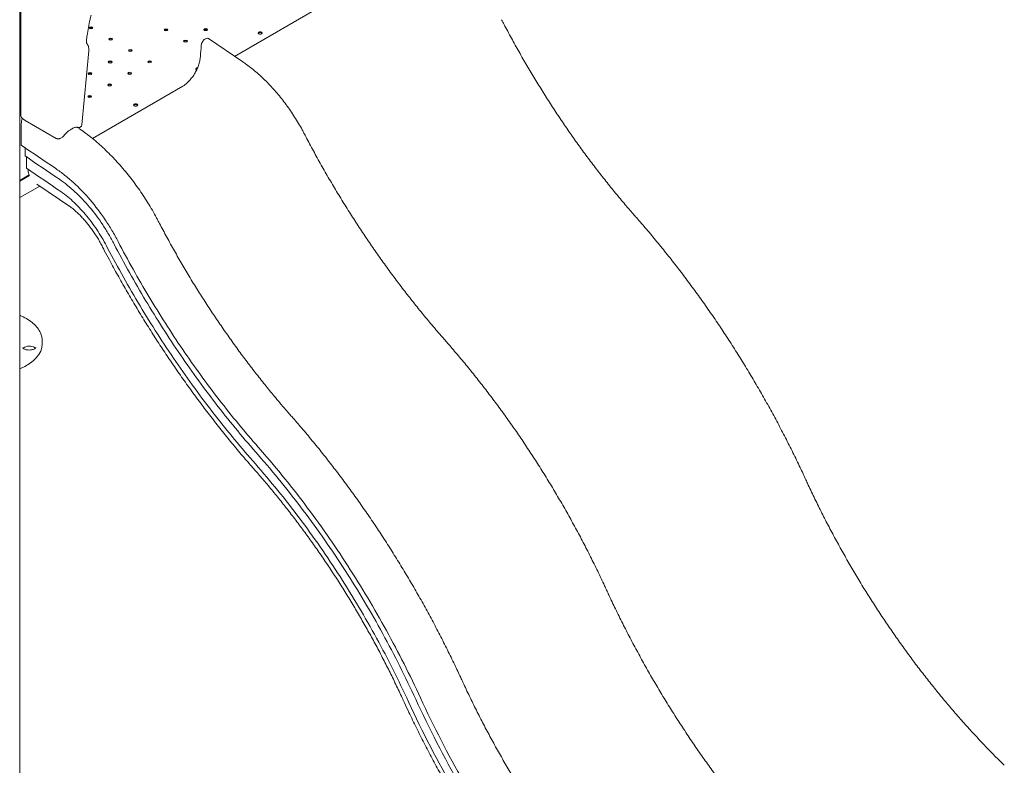
# Model space of a CAD drawing. Units: millimetres. Extents: x 44391 to 62029, y -5517 to 6170.
# Drawn here: x 46828 to 48700, y 1293 to 2711 of the extents above; entities that cross this region are included whole.
import ezdxf

# ---------------------------------------------------------------- set-up
doc = ezdxf.new("R2010")
doc.units = ezdxf.units.MM

# ---------------------------------------------------------------- blocks, each defined once
blk = doc.blocks.new('A$C23E162E2')
at = {"color": 0, "linetype": 'Continuous', "lineweight": 0, "extrusion": (5.55112e-17, 0.816497, 0.57735)}
for p, q in [((12589.3, 16358), (12589.3, 14412.1)), ((12591.7, 16359.4), (12591.7, 15784.2)), ((13177.4, 16000.3), (12998.1, 15896.8)), ((12948.2, 15930.7), (13013.8, 15886.2)), ((12707.5, 15766.7), (12720.6, 15907.3)), ((12899.9, 15840.1), (12727.6, 15740.7)), ((12599.6, 15775), (12594.6, 15778.4)), ((12658.9, 15740.8), (12600, 15774.8)), ((12666.3, 15740.8), (12670.7, 15743.3)), ((12607.4, 15671.2), (12589.3, 15660.8)), ((12589.3, 15659.4), (12607.8, 15670.1)), ((12607.8, 15670.1), (12589.3, 15659.4)), ((12627.5, 15650.2), (12589.3, 15628.1)), ((12621.9, 15654), (12686.5, 15610.2)), ((12632.3, 15350.2), (12632.3, 15355.1))]:
    blk.add_line(p, q, dxfattribs=at)
at = {"color": 0, "linetype": 'Continuous', "lineweight": 0, "extrusion": (-1.43072e-16, 0, -1)}
blk.add_arc((-12603, 15780), 6, 300, 304.1527, dxfattribs=at)
at = {"color": 0, "linetype": 'Continuous', "lineweight": 0, "extrusion": (-2.54094e-16, 0, -1)}
blk.add_arc((-12667.7, 15748.5), 6, 217.4598, 240, dxfattribs=at)
at = {"color": 0, "linetype": 'Continuous', "lineweight": 0, "extrusion": (-2.40928e-16, -4.44089e-16, -1)}
for centre in [(12725.2, 15950.9), (12867.5, 15947.1), (12942.9, 15947.7), (12762.4, 15929.4), (12904.7, 15925.7), (12799.6, 15907.9), (12761.4, 15885.9), (12836.8, 15886.5), (12723.2, 15863.9), (12798.6, 15864.4), (12760.4, 15842.4), (12722.2, 15820.3)]:
    blk.add_ellipse(centre, major_axis=(3.5, 0), ratio=0.57735, start_param=-3.926991, end_param=2.356194, dxfattribs=at)
at = {"color": 0, "linetype": 'Continuous', "lineweight": 0}
for centre, major_axis, ratio, start_param, end_param in [((12725.2, 15949.3), (3.5, 0), 0.57735, 0.415952, 2.725641), ((12867.5, 15945.5), (3.5, 0), 0.57735, 0.415952, 2.725641), ((12942.9, 15946.1), (3.5, 0), 0.57735, 0.415952, 2.725641), ((13046.7, 15941.2), (-4, 0), 0.57735, -2.356194, 3.926991), ((12711.9, 15916), (5.72, 4.29), 0.000001, 0, 0.000006), ((12762.4, 15927.8), (3.5, 0), 0.57735, 0.415952, 2.725641), ((12904.7, 15924), (3.5, 0), 0.57735, 0.415952, 2.725641), ((12799.6, 15906.3), (3.5, 0), 0.57735, 0.415952, 2.725641), ((12761.4, 15884.3), (3.5, 0), 0.57735, 0.415952, 2.725641), ((12836.8, 15884.8), (3.5, 0), 0.57735, 0.415952, 2.725641), ((12723.2, 15862.2), (3.5, 0), 0.57735, 0.415952, 2.725641), ((12798.6, 15862.8), (3.5, 0), 0.57735, 0.415952, 2.725641), ((12928.3, 15872.8), (-4, 0), 0.57735, -0.774825, 0.906351), ((12928.3, 15872.8), (-4, 0), 0.57735, -1.424958, -0.795972), ((12760.4, 15840.7), (3.5, 0), 0.57735, 0.415952, 2.725641), ((12722.2, 15818.7), (3.5, 0), 0.57735, 0.415952, 2.725641), ((12809.9, 15804.4), (-4, 0), 0.57735, -2.356194, 3.926991), ((12607.7, 15338.5), (-12.5, 0), 0.57735, -0.785398, -0.441712), ((12607.7, 15338.5), (-12.5, 0), 0.57735, -2.699881, -0.785398)]:
    blk.add_ellipse(centre, major_axis=major_axis, ratio=ratio, start_param=start_param, end_param=end_param, dxfattribs=at)
at = {"color": 0, "linetype": 'Continuous', "lineweight": 0, "extrusion": (-2.77556e-16, -1.11022e-16, -1)}
for centre in [(13046.7, 15939.6), (12809.9, 15802.8)]:
    blk.add_ellipse(centre, major_axis=(-4, 0), ratio=0.57735, start_param=0.361367, end_param=2.780226, dxfattribs=at)
at = {"color": 0, "linetype": 'Continuous', "lineweight": 0, "extrusion": (-1.4686e-16, -4.996e-16, -1)}
blk.add_ellipse((12928.3, 15871.2), major_axis=(-4, 0), ratio=0.57735, start_param=0.361367, end_param=0.774825, dxfattribs=at)
at = {"color": 0, "linetype": 'Continuous', "lineweight": 0, "extrusion": (-9.49976e-17, -1.15145e-32, -1)}
blk.add_ellipse((12928.3, 15871.2), major_axis=(-4, 0), ratio=0.57735, start_param=0.795972, end_param=1.23179, dxfattribs=at)
at = {"color": 0, "linetype": 'Continuous', "lineweight": 0, "extrusion": (-9.34974e-17, -1.3781e-16, -1)}
blk.add_ellipse((12598, 15783.4), major_axis=(-3.37, -4.96), ratio=0.524823, start_param=-0.000021, end_param=0.000041, dxfattribs=at)
at = {"color": 0, "linetype": 'Continuous', "lineweight": 0, "extrusion": (-2.92166e-16, 1.04574e-16, -1)}
blk.add_ellipse((12661.9, 15746), major_axis=(-3, -5.2), ratio=0.000007, start_param=0, end_param=0.000048, dxfattribs=at)
at = {"color": 0, "linetype": 'Continuous', "lineweight": 0, "extrusion": (-1.60745e-16, -3.33067e-16, -1)}
blk.add_ellipse((12532.3, 15350.2), major_axis=(100, 0), ratio=0.57735, start_param=0, end_param=0.964403, dxfattribs=at)
at = {"color": 0, "linetype": 'Continuous', "lineweight": 0}
for points, knots in [([(12725, 15975.1), (12724.3, 15972.3), (12723.7, 15969.6), (12722, 15961.7), (12720.9, 15956.5), (12719, 15946.4), (12718.2, 15941.3), (12717.1, 15934.1), (12716.8, 15931.9), (12716.5, 15929.7)], [0, 0, 0, 0, 10.000631, 10.000631, 28.873056, 28.873056, 47.749641, 47.749641, 56.075862, 56.075862, 56.075862, 56.075862]), ([(13506, 15966.5), (13507.6, 15963.6), (13509.1, 15960.6), (13515.2, 15948.9), (13519.9, 15940.1), (13529.4, 15922.7), (13534.2, 15914), (13544, 15896.6), (13548.9, 15888), (13559, 15870.8), (13564.1, 15862.3), (13574.4, 15845.3), (13579.6, 15836.8), (13590.1, 15820), (13595.5, 15811.6), (13606.3, 15795), (13611.8, 15786.7), (13622.8, 15770.2), (13628.4, 15762.1), (13639.6, 15745.9), (13645.3, 15737.8), (13656.8, 15721.8), (13662.6, 15713.9), (13674.3, 15698.1), (13680.3, 15690.3), (13692.2, 15674.8), (13698.2, 15667.1), (13710.3, 15651.9), (13716.4, 15644.4), (13728.7, 15629.4), (13734.9, 15622), (13746.1, 15608.8), (13751.1, 15603), (13756.1, 15597.3)], [0, 0, 0, 0, 10.000101, 10.000101, 39.830014, 39.830014, 69.670482, 69.670482, 99.51935, 99.51935, 129.363971, 129.363971, 159.199111, 159.199111, 189.044631, 189.044631, 218.8926, 218.8926, 248.73173, 248.73173, 278.565202, 278.565202, 308.407447, 308.407447, 338.247421, 338.247421, 368.073813, 368.073813, 397.902219, 397.902219, 427.73784, 427.73784, 451.495755, 451.495755, 451.495755, 451.495755]), ([(12716.5, 15929.7), (12716.3, 15928.6), (12716.2, 15927.5), (12716.2, 15925.5), (12716.3, 15924.6), (12716.5, 15923), (12716.7, 15922.4), (12717.1, 15921.2), (12717.3, 15920.8), (12717.6, 15920.4), (12717.6, 15920.3), (12717.7, 15920.3)], [0, 0, 0, 0, 4.776721, 4.776721, 9.526844, 9.526844, 14.249956, 14.249956, 18.995203, 18.995203, 20.090992, 20.090992, 20.090992, 20.090992]), ([(12717.7, 15920.3), (12718.3, 15919.4), (12718.9, 15918.4), (12719.8, 15916.3), (12720.1, 15915.2), (12720.6, 15912.9), (12720.7, 15911.6), (12720.8, 15909.4), (12720.7, 15908.4), (12720.6, 15907.3)], [0, 0, 0, 0, 4.205983, 4.205983, 8.539098, 8.539098, 13.201923, 13.201923, 16.813411, 16.813411, 16.813411, 16.813411]), ([(12948.2, 15930.7), (12948.1, 15930.8), (12948, 15930.8), (12947.8, 15930.9), (12947.1, 15931.2), (12946.4, 15931.3), (12945.6, 15931.2), (12944.8, 15931.1), (12943.9, 15930.8), (12943, 15930.3), (12942.6, 15930.1), (12942.2, 15929.8), (12941.8, 15929.6), (12941.8, 15929.6), (12941.8, 15929.6), (12941.8, 15929.6), (12940.9, 15929.1), (12940, 15928.4), (12939.2, 15927.5), (12938.4, 15926.7), (12937.7, 15925.8), (12937, 15924.7), (12936.4, 15923.6), (12935.8, 15922.5), (12935.4, 15921.4), (12935.1, 15920.3), (12934.8, 15919.2), (12934.7, 15918.1), (12934.2, 15910.8), (12933.6, 15903.5), (12933, 15896.2), (12933, 15896.2), (12933, 15896.2), (12933, 15896.2), (12932.8, 15893.6), (12932.4, 15890.9), (12931.8, 15888.1), (12931.2, 15885.3), (12930.4, 15882.5), (12929.5, 15879.7), (12928.5, 15876.9), (12927.3, 15874.1), (12926, 15871.3), (12924.7, 15868.6), (12923.2, 15865.9), (12921.6, 15863.3), (12920, 15860.6), (12918.3, 15858.1), (12916.4, 15855.7), (12914.6, 15853.3), (12912.6, 15851.1), (12910.6, 15849), (12908.6, 15846.9), (12906.5, 15845), (12904.3, 15843.3), (12902.8, 15842.1), (12901.3, 15841.1), (12899.8, 15840.1)], [0.72470749, 0.72470749, 0.72470749, 0.72470749, 0.72504861, 0.72504861, 0.72504861, 0.72645292, 0.72645292, 0.72645292, 0.72785723, 0.72785723, 0.72785723, 0.72853677, 0.72853677, 0.72853677, 0.72853763, 0.72853763, 0.72853763, 0.72994109, 0.72994109, 0.72994109, 0.7313454, 0.7313454, 0.7313454, 0.73274971, 0.73274971, 0.73274971, 0.73415402, 0.73415402, 0.73415402, 0.74393005, 0.74393005, 0.74393005, 0.74393196, 0.74393196, 0.74393196, 0.74744059, 0.74744059, 0.74744059, 0.75095111, 0.75095111, 0.75095111, 0.75446163, 0.75446163, 0.75446163, 0.75797214, 0.75797214, 0.75797214, 0.76148266, 0.76148266, 0.76148266, 0.76499318, 0.76499318, 0.76499318, 0.7685037, 0.7685037, 0.7685037, 0.77093466, 0.77093466, 0.77093466, 0.77093466]), ([(13013.8, 15886.2), (13016.2, 15884.6), (13018.5, 15882.9), (13024.3, 15878.7), (13027.6, 15876.2), (13034.3, 15870.9), (13037.7, 15868.1), (13044.3, 15862.4), (13047.5, 15859.4), (13054, 15853.4), (13057.2, 15850.2), (13063.5, 15843.8), (13066.7, 15840.5), (13072.8, 15833.8), (13075.9, 15830.3), (13081.9, 15823.3), (13084.8, 15819.7), (13090.6, 15812.4), (13093.5, 15808.6), (13099, 15801), (13101.8, 15797.2), (13107.1, 15789.4), (13109.7, 15785.4), (13114.8, 15777.4), (13117.3, 15773.3), (13122.2, 15765.2), (13124.5, 15761), (13128.2, 15754.2), (13129.6, 15751.6), (13131, 15749)], [0, 0, 0, 0, 10.00189, 10.00189, 24.35075, 24.35075, 38.699645, 38.699645, 53.031458, 53.031458, 67.33406, 67.33406, 81.647276, 81.647276, 95.956019, 95.956019, 110.238263, 110.238263, 124.522845, 124.522845, 138.815576, 138.815576, 153.093959, 153.093959, 167.358635, 167.358635, 181.641835, 181.641835, 190.493902, 190.493902, 190.493902, 190.493902]), ([(12594.6, 15778.4), (12594, 15778.8), (12593.5, 15779.3), (12592.7, 15780.3), (12592.3, 15781), (12591.9, 15782.3), (12591.7, 15783), (12591.7, 15783.9), (12591.7, 15784), (12591.7, 15784.2)], [0, 0, 0, 0, 2.003623, 2.003623, 4.091405, 4.091405, 6.282181, 6.282181, 6.684204, 6.684204, 6.684204, 6.684204]), ([(12594, 15778.9), (12593.5, 15777.1), (12593.1, 15775.4), (12592.8, 15773.7), (12592.5, 15772), (12592.4, 15770.3), (12592.4, 15768.7), (12592.4, 15755.1), (12592.4, 15741.5), (12592.4, 15727.9)], [0.97654708, 0.97654708, 0.97654708, 0.97654708, 0.97875028, 0.97875028, 0.97875028, 0.98098987, 0.98098987, 0.98098987, 1, 1, 1, 1]), ([(12699.3, 15761.7), (12698.8, 15761.8), (12698.2, 15762), (12696.6, 15761.9), (12695.7, 15761.8), (12693.9, 15761.4), (12693, 15761.1), (12691.1, 15760.3), (12690.1, 15759.8), (12688, 15758.7), (12686.8, 15758), (12684.8, 15756.8), (12684, 15756.2), (12682, 15754.7), (12680.8, 15753.8), (12678.6, 15751.8), (12677.5, 15750.7), (12675.3, 15748.4), (12674.2, 15747.1), (12672.9, 15745.5), (12672.7, 15745.2), (12672.4, 15744.8)], [0, 0, 0, 0, 6.437692, 6.437692, 11.858086, 11.858086, 16.641892, 16.641892, 21.381306, 21.381306, 26.237394, 26.237394, 30.036564, 30.036564, 34.919871, 34.919871, 39.849363, 39.849363, 44.827913, 44.827913, 46.075884, 46.075884, 46.075884, 46.075884]), ([(12707.5, 15766.7), (12707.5, 15766.1), (12707.3, 15765.4), (12706.8, 15764.3), (12706.4, 15763.7), (12705.5, 15762.7), (12705, 15762.3), (12703.8, 15761.7), (12703.2, 15761.5), (12701.9, 15761.3), (12701.2, 15761.3), (12700.2, 15761.4), (12699.7, 15761.5), (12699.3, 15761.7)], [0, 0, 0, 0, 1.941815, 1.941815, 3.893494, 3.893494, 5.852782, 5.852782, 7.816208, 7.816208, 9.779781, 9.779781, 11.149123, 11.149123, 11.149123, 11.149123]), ([(12699.3, 15761.7), (12700.9, 15760.6), (12702.4, 15759.6), (12707.9, 15755.7), (12711.9, 15752.9), (12719.7, 15747), (12723.6, 15743.9), (12731.4, 15737.6), (12735.2, 15734.3), (12742.9, 15727.6), (12746.6, 15724.2), (12754.1, 15717.2), (12757.8, 15713.5), (12765.2, 15706.1), (12768.8, 15702.4), (12775.9, 15694.6), (12779.5, 15690.7), (12786.4, 15682.7), (12789.9, 15678.6), (12796.6, 15670.3), (12800, 15666), (12806.5, 15657.5), (12809.7, 15653.1), (12816.1, 15644.3), (12819.2, 15639.8), (12825.2, 15630.8), (12828.2, 15626.2), (12834, 15617), (12836.8, 15612.3), (12842.4, 15602.9), (12845.1, 15598.1), (12848.7, 15591.6), (12849.6, 15589.8), (12850.5, 15588.1)], [3.532604, 3.532604, 3.532604, 3.532604, 10.001067, 10.001067, 26.553896, 26.553896, 43.105325, 43.105325, 59.643424, 59.643424, 76.130235, 76.130235, 92.610333, 92.610333, 109.08992, 109.08992, 125.554576, 125.554576, 141.981679, 141.981679, 158.413351, 158.413351, 174.841534, 174.841534, 191.249052, 191.249052, 207.628988, 207.628988, 224.023889, 224.023889, 240.418226, 240.418226, 246.376571, 246.376571, 246.376571, 246.376571]), ([(12666.3, 15740.8), (12665.7, 15740.4), (12665, 15740.1), (12663.5, 15739.8), (12662.7, 15739.8), (12661.1, 15739.9), (12660.4, 15740.1), (12659.4, 15740.5), (12659.1, 15740.6), (12658.9, 15740.8)], [0, 0, 0, 0, 2.198041, 2.198041, 4.538347, 4.538347, 6.897743, 6.897743, 7.744005, 7.744005, 7.744005, 7.744005]), ([(13131, 15749), (13132.5, 15746.1), (13134, 15743.1), (13140.2, 15731.4), (13145, 15722.5), (13154.7, 15704.7), (13159.7, 15695.7), (13169.8, 15677.8), (13175, 15668.9), (13185.4, 15651.1), (13190.7, 15642.2), (13201.4, 15624.6), (13206.8, 15615.9), (13217.7, 15598.5), (13223.2, 15589.8), (13234.4, 15572.6), (13240.1, 15564), (13251.5, 15547), (13257.3, 15538.5), (13269, 15521.7), (13274.8, 15513.3), (13286.7, 15496.8), (13292.7, 15488.5), (13304.8, 15472.2), (13310.9, 15464.1), (13323.3, 15448), (13329.5, 15440), (13342, 15424.2), (13348.3, 15416.3), (13361, 15400.8), (13367.4, 15393.1), (13380.3, 15377.8), (13386.8, 15370.2), (13395, 15360.8), (13396.7, 15358.8), (13398.4, 15356.8)], [0, 0, 0, 0, 10.000088, 10.000088, 40.002458, 40.002458, 70.90547, 70.90547, 101.815267, 101.815267, 132.72125, 132.72125, 163.616096, 163.616096, 194.520255, 194.520255, 225.4298, 225.4298, 256.333806, 256.333806, 287.227402, 287.227402, 318.131277, 318.131277, 349.038807, 349.038807, 379.939059, 379.939059, 410.830266, 410.830266, 441.732045, 441.732045, 472.635723, 472.635723, 480.767808, 480.767808, 480.767808, 480.767808]), ([(12607.3, 15671.2), (12606.9, 15672.4), (12606, 15675), (12605.4, 15678.7), (12605.2, 15681.1), (12605.2, 15682)], [0.457085544, 0.457085544, 0.457085544, 0.457085544, 0.459261676, 0.461556741, 0.462842038, 0.462842038, 0.462842038, 0.462842038]), ([(12776.6, 15544.5), (12772.9, 15551.6), (12765.1, 15565.7), (12747.8, 15593), (12723.8, 15624.8), (12697.1, 15652.3), (12674.9, 15671.2), (12663.6, 15679.5), (12657.9, 15683.4)], [0.0353665, 0.0353665, 0.0353665, 0.0353665, 0.04455802, 0.05374953, 0.07213256, 0.09051559, 0.09970711, 0.10889862, 0.10889862, 0.10889862, 0.10889862]), ([(12768.9, 15539.6), (12765.6, 15545.9), (12758.8, 15558.4), (12743.8, 15582.5), (12722.8, 15610.7), (12699.4, 15635.2), (12679.9, 15652.1), (12670, 15659.5), (12665, 15663)], [0.0353665, 0.0353665, 0.0353665, 0.0353665, 0.04455802, 0.05374953, 0.07213256, 0.09051559, 0.09970711, 0.10889862, 0.10889862, 0.10889862, 0.10889862]), ([(12756.5, 15532.1), (12753.8, 15537.5), (12748, 15548.3), (12735.3, 15569.2), (12717.3, 15593.7), (12697.4, 15615.1), (12680.7, 15629.9), (12672.1, 15636.5), (12667.8, 15639.5)], [0.0353665, 0.0353665, 0.0353665, 0.0353665, 0.04455802, 0.05374953, 0.07213256, 0.09051559, 0.09970711, 0.10889862, 0.10889862, 0.10889862, 0.10889862]), ([(12750.2, 15527.9), (12748.9, 15530.7), (12747.5, 15533.5), (12744.5, 15539.1), (12743, 15542), (12739.8, 15547.6), (12738.1, 15550.4), (12734.7, 15555.8), (12732.9, 15558.5), (12729.4, 15563.8), (12727.5, 15566.4), (12723.8, 15571.5), (12721.9, 15574), (12718.1, 15578.8), (12716.2, 15581.2), (12712.4, 15585.7), (12710.4, 15587.8), (12706.5, 15592), (12704.6, 15594), (12700.8, 15597.8), (12698.9, 15599.6), (12695.2, 15603), (12693.4, 15604.6), (12689.7, 15607.6), (12688, 15609.1), (12686, 15610.5), (12685.9, 15610.7), (12685.7, 15610.8)], [0, 0, 0, 0, 9.435148, 9.435148, 19.072081, 19.072081, 28.800992, 28.800992, 38.486231, 38.486231, 48.185972, 48.185972, 57.849316, 57.849316, 67.421352, 67.421352, 76.985368, 76.985368, 86.446709, 86.446709, 95.746896, 95.746896, 104.973904, 104.973904, 114.226861, 114.226861, 115.1516, 115.1516, 115.1516, 115.1516]), ([(12850.5, 15588.1), (12852.1, 15585.1), (12853.6, 15582.2), (12859.7, 15570.4), (12864.4, 15561.7), (12873.9, 15544.2), (12878.7, 15535.5), (12888.5, 15518.2), (12893.4, 15509.5), (12903.5, 15492.4), (12908.6, 15483.8), (12918.9, 15466.8), (12924.1, 15458.3), (12934.6, 15441.5), (12940, 15433.1), (12950.8, 15416.5), (12956.3, 15408.2), (12967.3, 15391.8), (12972.9, 15383.6), (12984.2, 15367.4), (12989.8, 15359.4), (13001.3, 15343.4), (13007.1, 15335.4), (13018.9, 15319.7), (13024.8, 15311.9), (13036.7, 15296.4), (13042.7, 15288.7), (13054.8, 15273.5), (13060.9, 15265.9), (13073.2, 15251), (13079.4, 15243.6), (13090.6, 15230.4), (13095.6, 15224.6), (13100.6, 15218.8)], [0, 0, 0, 0, 10.000101, 10.000101, 39.8305, 39.8305, 69.67155, 69.67155, 99.521097, 99.521097, 129.366436, 129.366436, 159.202273, 159.202273, 189.04841, 189.04841, 218.89686, 218.89686, 248.736273, 248.736273, 278.569763, 278.569763, 308.4117, 308.4117, 338.250971, 338.250971, 368.076191, 368.076191, 397.902884, 397.902884, 427.736167, 427.736167, 451.498687, 451.498687, 451.498687, 451.498687]), ([(13756.1, 15597.3), (13758.2, 15594.9), (13760.3, 15592.5), (13768.8, 15582.8), (13775.1, 15575.5), (13788.1, 15560.2), (13794.7, 15552.3), (13807.9, 15536.3), (13814.4, 15528.3), (13827.4, 15512), (13833.8, 15503.8), (13846.6, 15487.3), (13852.9, 15479), (13865.4, 15462.2), (13871.6, 15453.7), (13884, 15436.7), (13890.1, 15428.1), (13902.2, 15410.9), (13908.2, 15402.2), (13920, 15384.7), (13925.9, 15375.9), (13937.5, 15358.3), (13943.3, 15349.4), (13954.6, 15331.5), (13960.2, 15322.5), (13971.3, 15304.5), (13976.8, 15295.4), (13987.7, 15277.1), (13993, 15268), (14003.6, 15249.6), (14008.8, 15240.3), (14019.1, 15221.8), (14024.2, 15212.5), (14034.2, 15193.8), (14039.1, 15184.4), (14048.8, 15165.6), (14053.6, 15156.1), (14063, 15137.2), (14067.6, 15127.7), (14076.1, 15110.1), (14079.9, 15102), (14083.6, 15094)], [0, 0, 0, 0, 10.000078, 10.000078, 40.002179, 40.002179, 71.851643, 71.851643, 103.714882, 103.714882, 135.577836, 135.577836, 167.425589, 167.425589, 199.253262, 199.253262, 231.093293, 231.093293, 262.939727, 262.939727, 294.782137, 294.782137, 326.610105, 326.610105, 358.428505, 358.428505, 390.262676, 390.262676, 422.103418, 422.103418, 453.94028, 453.94028, 485.762829, 485.762829, 517.583096, 517.583096, 549.418966, 549.418966, 581.261233, 581.261233, 608.230657, 608.230657, 608.230657, 608.230657]), ([(13041.4, 15104.6), (13039.3, 15107), (13037.2, 15109.4), (13028.7, 15119.1), (13022.3, 15126.4), (13009.1, 15141.9), (13002.2, 15150.1), (12988.6, 15166.6), (12981.9, 15174.9), (12968.4, 15191.7), (12961.8, 15200.1), (12948.6, 15217.1), (12942.1, 15225.7), (12929.1, 15243), (12922.7, 15251.7), (12909.9, 15269.2), (12903.6, 15278), (12891.1, 15295.8), (12885, 15304.7), (12872.7, 15322.7), (12866.6, 15331.8), (12854.7, 15349.9), (12848.7, 15359.1), (12837, 15377.5), (12831.2, 15386.7), (12819.7, 15405.3), (12814, 15414.7), (12802.9, 15433.4), (12797.3, 15442.8), (12786.4, 15461.7), (12781, 15471.3), (12770.4, 15490.3), (12765.2, 15499.9), (12756.7, 15515.7), (12753.4, 15521.8), (12750.2, 15527.9)], [0.063057, 0.063057, 0.063057, 0.063057, 10.000069, 10.000069, 40.00192, 40.00192, 72.86988, 72.86988, 105.724967, 105.724967, 138.559991, 138.559991, 171.373574, 171.373574, 204.192707, 204.192707, 237.004591, 237.004591, 269.800032, 269.800032, 302.575629, 302.575629, 335.359475, 335.359475, 368.14338, 368.14338, 400.918061, 400.918061, 433.678593, 433.678593, 466.448537, 466.448537, 499.225021, 499.225021, 520.086974, 520.086974, 520.086974, 520.086974]), ([(12589.3, 15404.4), (12590.5, 15403.9), (12591.7, 15403.4), (12601.5, 15399), (12609, 15394.3), (12621.3, 15383.5), (12625.9, 15377.4), (12631.1, 15365.8), (12632.3, 15360.5), (12632.3, 15355.1)], [6.1163876, 6.1163876, 6.1163876, 6.1163876, 6.1616416, 6.1616416, 6.4900784, 6.4900784, 6.81551, 6.81551, 7.0685835, 7.0685835, 7.0685835, 7.0685835]), ([(13398.4, 15356.8), (13400.6, 15354.4), (13402.7, 15352), (13411.1, 15342.3), (13417.4, 15334.9), (13430.1, 15319.9), (13436.5, 15312.2), (13449.2, 15296.7), (13455.4, 15288.8), (13467.9, 15273), (13474.1, 15265), (13486.4, 15249), (13492.4, 15240.9), (13504.5, 15224.6), (13510.5, 15216.4), (13522.3, 15199.8), (13528.2, 15191.5), (13539.8, 15174.7), (13545.5, 15166.2), (13556.9, 15149.2), (13562.5, 15140.7), (13573.6, 15123.5), (13579.1, 15114.8), (13590, 15097.4), (13595.3, 15088.7), (13606, 15071.1), (13611.2, 15062.3), (13621.5, 15044.6), (13626.6, 15035.6), (13636.7, 15017.7), (13641.7, 15008.8), (13651.5, 14990.7), (13656.3, 14981.7), (13665.8, 14963.5), (13670.4, 14954.4), (13679.6, 14936.1), (13684.2, 14926.9), (13693.1, 14908.6), (13697.4, 14899.3), (13703, 14887.3), (13704.3, 14884.5), (13705.6, 14881.7)], [0, 0, 0, 0, 10.000089, 10.000089, 40.002489, 40.002489, 70.807154, 70.807154, 101.620953, 101.620953, 132.433461, 132.433461, 163.233955, 163.233955, 194.02348, 194.02348, 224.827757, 224.827757, 255.638434, 255.638434, 286.444739, 286.444739, 317.235925, 317.235925, 348.027561, 348.027561, 378.833216, 378.833216, 409.642151, 409.642151, 440.443586, 440.443586, 471.229851, 471.229851, 502.027301, 502.027301, 532.835659, 532.835659, 563.644169, 563.644169, 572.941533, 572.941533, 572.941533, 572.941533]), ([(12620.2, 15343.4), (12620.2, 15343.3), (12620.1, 15343.1), (12619.7, 15342.4), (12619.4, 15342), (12618.2, 15341), (12617.5, 15340.6), (12615.7, 15339.7), (12614.7, 15339.4), (12612.4, 15338.8), (12611.2, 15338.6), (12608.5, 15338.3), (12607.1, 15338.3), (12604.4, 15338.5), (12603.1, 15338.7), (12600.7, 15339.3), (12599.6, 15339.7), (12597.8, 15340.6), (12597.1, 15341), (12596, 15341.9), (12595.7, 15342.3), (12595.2, 15343), (12595.2, 15343.2), (12595.2, 15343.4), (12595.2, 15343.4), (12595.2, 15343.4)], [0.785398, 0.785398, 0.785398, 0.785398, 1.099557, 1.099557, 1.412558, 1.412558, 1.668014, 1.668014, 1.931117, 1.931117, 2.205338, 2.205338, 2.486185, 2.486185, 2.76728, 2.76728, 3.041985, 3.041985, 3.305196, 3.305196, 3.560681, 3.560681, 3.850013, 3.850013, 3.926991, 3.926991, 3.926991, 3.926991]), ([(13100.6, 15218.8), (13102.7, 15216.4), (13104.8, 15214), (13113.3, 15204.4), (13119.6, 15197), (13132.6, 15181.8), (13139.2, 15173.9), (13152.4, 15157.9), (13158.9, 15149.8), (13171.9, 15133.5), (13178.3, 15125.3), (13191.1, 15108.8), (13197.4, 15100.5), (13209.9, 15083.7), (13216.2, 15075.3), (13228.5, 15058.3), (13234.6, 15049.7), (13246.7, 15032.4), (13252.7, 15023.7), (13264.5, 15006.3), (13270.4, 14997.5), (13282, 14979.8), (13287.8, 14970.9), (13299.1, 14953), (13304.7, 14944), (13315.8, 14926), (13321.3, 14916.9), (13332.2, 14898.7), (13337.5, 14889.5), (13348.1, 14871.1), (13353.3, 14861.9), (13363.6, 14843.3), (13368.7, 14834), (13378.7, 14815.3), (13383.6, 14805.9), (13393.3, 14787.1), (13398.1, 14777.7), (13407.5, 14758.7), (13412.2, 14749.2), (13420.6, 14731.7), (13424.4, 14723.6), (13428.1, 14715.5)], [0, 0, 0, 0, 10.000078, 10.000078, 40.002178, 40.002178, 71.855388, 71.855388, 103.721637, 103.721637, 135.586924, 135.586924, 167.436415, 167.436415, 199.26532, 199.26532, 231.106142, 231.106142, 262.952983, 262.952983, 294.795478, 294.795478, 326.623269, 326.623269, 358.441298, 358.441298, 390.274947, 390.274947, 422.115067, 422.115067, 453.95126, 453.95126, 485.773145, 485.773145, 517.592821, 517.592821, 549.42821, 549.42821, 581.270157, 581.270157, 608.22707, 608.22707, 608.22707, 608.22707]), ([(13321, 14667.7), (13319.6, 14670.7), (13318.2, 14673.7), (13312.9, 14685.3), (13308.8, 14693.9), (13300.6, 14711.1), (13296.4, 14719.7), (13287.8, 14736.8), (13283.5, 14745.4), (13274.6, 14762.4), (13270.1, 14770.9), (13261, 14787.8), (13256.4, 14796.2), (13247, 14813), (13242.2, 14821.4), (13232.6, 14838), (13227.7, 14846.3), (13217.8, 14862.7), (13212.8, 14870.9), (13202.6, 14887.2), (13197.5, 14895.4), (13187.1, 14911.5), (13181.8, 14919.5), (13171.2, 14935.4), (13165.8, 14943.3), (13155, 14959), (13149.5, 14966.8), (13138.5, 14982.3), (13132.9, 14990), (13121.6, 15005.2), (13115.9, 15012.7), (13104.5, 15027.7), (13098.7, 15035.1), (13087.1, 15049.8), (13081.3, 15057.1), (13069.5, 15071.6), (13063.5, 15078.7), (13052.2, 15092.1), (13046.8, 15098.4), (13041.4, 15104.6)], [0, 0, 0, 0, 10.000116, 10.000116, 38.795439, 38.795439, 67.612492, 67.612492, 96.452393, 96.452393, 125.299923, 125.299923, 154.139858, 154.139858, 182.976224, 182.976224, 211.828634, 211.828634, 240.684906, 240.684906, 269.532485, 269.532485, 298.362659, 298.362659, 327.201901, 327.201901, 356.041954, 356.041954, 384.870156, 384.870156, 413.673842, 413.673842, 442.459464, 442.459464, 471.239757, 471.239757, 500.008741, 500.008741, 525.7925, 525.7925, 525.7925, 525.7925]), ([(14083.6, 15094), (14085, 15090.9), (14086.4, 15087.9), (14091.9, 15076), (14096.1, 15067.1), (14104.7, 15049.3), (14109, 15040.4), (14117.9, 15022.7), (14122.4, 15013.9), (14131.6, 14996.3), (14136.3, 14987.5), (14145.8, 14970), (14150.6, 14961.3), (14160.3, 14943.9), (14165.3, 14935.3), (14175.3, 14918.1), (14180.4, 14909.6), (14190.6, 14892.5), (14195.8, 14884), (14206.4, 14867.2), (14211.7, 14858.8), (14222.5, 14842.1), (14228, 14833.8), (14239, 14817.4), (14244.6, 14809.2), (14255.8, 14792.9), (14261.5, 14784.9), (14273, 14768.9), (14278.8, 14760.9), (14290.5, 14745.1), (14296.4, 14737.3), (14308.3, 14721.8), (14314.3, 14714.1), (14326.4, 14698.8), (14332.5, 14691.2), (14344.8, 14676.2), (14351, 14668.8), (14363.4, 14654.1), (14369.7, 14646.8), (14382.3, 14632.4), (14388.7, 14625.3), (14401.5, 14611.2), (14407.9, 14604.2), (14420.9, 14590.4), (14427.4, 14583.6), (14440.4, 14570.2), (14447, 14563.5), (14456.4, 14554.2), (14459.2, 14551.4), (14462.1, 14548.7)], [0, 0, 0, 0, 10.000102, 10.000102, 39.764775, 39.764775, 69.564629, 69.564629, 99.405856, 99.405856, 129.270662, 129.270662, 159.141108, 159.141108, 188.999262, 188.999262, 218.842604, 218.842604, 248.706218, 248.706218, 278.582325, 278.582325, 308.45962, 308.45962, 338.32676, 338.32676, 368.172478, 368.172478, 398.018307, 398.018307, 427.881187, 427.881187, 457.749662, 457.749662, 487.61235, 487.61235, 517.457891, 517.457891, 547.27977, 547.27977, 577.117548, 577.117548, 606.969334, 606.969334, 636.822445, 636.822445, 666.664094, 666.664094, 679.356408, 679.356408, 679.356408, 679.356408]), ([(13705.6, 14881.7), (13707, 14878.7), (13708.4, 14875.7), (13714, 14863.7), (13718.2, 14854.8), (13727.1, 14836.6), (13731.6, 14827.4), (13740.8, 14809), (13745.5, 14799.9), (13755.1, 14781.6), (13759.9, 14772.5), (13769.8, 14754.4), (13774.7, 14745.4), (13784.9, 14727.4), (13790, 14718.5), (13800.3, 14700.7), (13805.6, 14691.8), (13816.2, 14674.2), (13821.6, 14665.4), (13832.5, 14647.9), (13838, 14639.2), (13849.2, 14622), (13854.8, 14613.4), (13866.2, 14596.3), (13872, 14587.8), (13883.6, 14570.9), (13889.5, 14562.6), (13901.4, 14545.9), (13907.3, 14537.7), (13919.4, 14521.3), (13925.5, 14513.1), (13937.8, 14497), (13944, 14489), (13956.5, 14473.1), (13962.8, 14465.2), (13975.5, 14449.6), (13981.9, 14441.9), (13994.7, 14426.5), (14001.2, 14418.9), (14014.2, 14403.9), (14020.8, 14396.5), (14034, 14381.7), (14040.6, 14374.4), (14054, 14360), (14060.7, 14352.9), (14074.2, 14338.8), (14081, 14331.8), (14094.6, 14318.1), (14101.5, 14311.3), (14109.1, 14303.9), (14109.8, 14303.2), (14110.5, 14302.5)], [0.000034, 0.000034, 0.000034, 0.000034, 10.000088, 10.000088, 40.002455, 40.002455, 70.91662, 70.91662, 101.848302, 101.848302, 132.787102, 132.787102, 163.722092, 163.722092, 194.642379, 194.642379, 225.543515, 225.543515, 256.461997, 256.461997, 287.396201, 287.396201, 318.335205, 318.335205, 349.268023, 349.268023, 380.183718, 380.183718, 411.083544, 411.083544, 442.00323, 442.00323, 472.936215, 472.936215, 503.871549, 503.871549, 534.798237, 534.798237, 565.705347, 565.705347, 596.601712, 596.601712, 627.518561, 627.518561, 658.446214, 658.446214, 689.373721, 689.373721, 720.290099, 720.290099, 723.464767, 723.464767, 723.464767, 723.464767]), ([(13428.1, 14715.5), (13429.5, 14712.5), (13430.9, 14709.5), (13436.4, 14697.6), (13440.6, 14688.7), (13449.2, 14670.9), (13453.5, 14662), (13462.4, 14644.3), (13466.9, 14635.5), (13476.1, 14617.8), (13480.8, 14609.1), (13490.3, 14591.6), (13495.1, 14582.8), (13504.8, 14565.5), (13509.8, 14556.9), (13519.8, 14539.7), (13524.9, 14531.1), (13535.1, 14514.1), (13540.3, 14505.6), (13550.9, 14488.7), (13556.2, 14480.3), (13567, 14463.7), (13572.5, 14455.4), (13583.5, 14438.9), (13589.1, 14430.7), (13600.4, 14414.5), (13606, 14406.4), (13617.5, 14390.4), (13623.3, 14382.4), (13635, 14366.7), (13640.9, 14358.8), (13652.8, 14343.3), (13658.8, 14335.6), (13670.9, 14320.3), (13677, 14312.8), (13689.3, 14297.8), (13695.5, 14290.4), (13707.9, 14275.7), (13714.2, 14268.4), (13726.8, 14254), (13733.2, 14246.9), (13746, 14232.8), (13752.4, 14225.8), (13765.3, 14212), (13771.9, 14205.2), (13784.9, 14191.7), (13791.5, 14185.1), (13800.9, 14175.8), (13803.7, 14173), (13806.6, 14170.2)], [0, 0, 0, 0, 10.000102, 10.000102, 39.764449, 39.764449, 69.56421, 69.56421, 99.405631, 99.405631, 129.270851, 129.270851, 159.14187, 159.14187, 189.000697, 189.000697, 218.844753, 218.844753, 248.709066, 248.709066, 278.585799, 278.585799, 308.46359, 308.46359, 338.331034, 338.331034, 368.176798, 368.176798, 398.022347, 398.022347, 427.884563, 427.884563, 457.751916, 457.751916, 487.612945, 487.612945, 517.456203, 517.456203, 547.27509, 547.27509, 577.109101, 577.109101, 606.956226, 606.956226, 636.803667, 636.803667, 666.638504, 666.638504, 679.360092, 679.360092, 679.360092, 679.360092]), ([(13762.6, 14041.6), (13760.3, 14043.8), (13758.1, 14045.9), (13749.1, 14054.7), (13742.4, 14061.3), (13728.3, 14075.4), (13721, 14082.8), (13706.5, 14097.9), (13699.3, 14105.5), (13684.9, 14120.9), (13677.8, 14128.7), (13663.6, 14144.4), (13656.6, 14152.3), (13642.6, 14168.3), (13635.6, 14176.4), (13621.9, 14192.7), (13615, 14200.9), (13601.5, 14217.5), (13594.7, 14225.8), (13581.4, 14242.7), (13574.7, 14251.2), (13561.6, 14268.3), (13555, 14276.9), (13542.1, 14294.2), (13535.7, 14303), (13523, 14320.6), (13516.8, 14329.4), (13504.3, 14347.2), (13498.2, 14356.2), (13486, 14374.2), (13479.9, 14383.3), (13468, 14401.6), (13462.1, 14410.7), (13450.4, 14429.2), (13444.6, 14438.5), (13433.2, 14457.1), (13427.6, 14466.5), (13416.5, 14485.3), (13411, 14494.7), (13400.1, 14513.7), (13394.8, 14523.2), (13384.2, 14542.3), (13379, 14551.9), (13368.7, 14571.2), (13363.7, 14580.9), (13353.7, 14600.3), (13348.8, 14610), (13339.1, 14629.6), (13334.3, 14639.4), (13326.7, 14655.4), (13323.8, 14661.5), (13321, 14667.7)], [0, 0, 0, 0, 10.000068, 10.000068, 40.001894, 40.001894, 72.97904, 72.97904, 105.943396, 105.943396, 138.887925, 138.887925, 171.805608, 171.805608, 204.689428, 204.689428, 237.542874, 237.542874, 270.41442, 270.41442, 303.284566, 303.284566, 336.144164, 336.144164, 368.984008, 368.984008, 401.794937, 401.794937, 434.577376, 434.577376, 467.378859, 467.378859, 500.190288, 500.190288, 533.002391, 533.002391, 565.805819, 565.805819, 598.591245, 598.591245, 631.354817, 631.354817, 664.133554, 664.133554, 696.934891, 696.934891, 729.759251, 729.759251, 762.607039, 762.607039, 783.102846, 783.102846, 783.102846, 783.102846])]:
    blk.add_open_spline(points, degree=3, knots=knots, dxfattribs=at)
for points in [[(13506, 15966.5), (13506, 15966.5), (13506, 15966.5), (13506, 15966.5)], [(13013.8, 15886.2), (13013.8, 15886.2), (13013.8, 15886.2), (13013.8, 15886.2)], [(12591.7, 15784.2), (12591.7, 15784.2), (12591.7, 15784.2), (12591.7, 15784.2)], [(12707.5, 15766.7), (12707.5, 15766.7), (12707.5, 15766.7), (12707.5, 15766.7)], [(12657.9, 15683.4), (12636.1, 15698.2), (12614.2, 15713), (12592.4, 15727.9)], [(12599.5, 15707.4), (12599.5, 15712.6), (12599.5, 15717.8), (12599.5, 15723.1)], [(12665, 15663), (12643.2, 15677.8), (12621.3, 15692.6), (12599.5, 15707.4)], [(12602.3, 15684), (12602.3, 15691.2), (12602.3, 15698.3), (12602.3, 15705.5)], [(12667.8, 15639.5), (12646, 15654.3), (12624.1, 15669.2), (12602.3, 15684)], [(12850.5, 15588.1), (12850.5, 15588.1), (12850.5, 15588.1), (12850.5, 15588.1)], [(13043.1, 15153.6), (13017.7, 15182.5), (12968.2, 15242.5), (12898.5, 15338.5), (12834, 15439.4), (12795, 15509.2), (12776.6, 15544.5)], [(12750.2, 15527.9), (12750.2, 15527.9), (12750.2, 15527.9), (12750.2, 15527.9)], [(13037.7, 15121.8), (13011, 15152.1), (12958.7, 15215.1), (12885.2, 15315.8), (12817.1, 15421.7), (12776, 15495), (12756.5, 15532.1)], [(13042.7, 15139.2), (13016.6, 15168.7), (12965.7, 15230.2), (12894.1, 15328.5), (12827.9, 15431.9), (12787.8, 15503.4), (12768.9, 15539.6)], [(13351.4, 14676.9), (13331.6, 14720.1), (13288.5, 14805.5), (13214.7, 14929.2), (13132.8, 15046.3), (13073.6, 15119), (13043.1, 15153.6)], [(13342.5, 14674.2), (13323.2, 14716.3), (13281.4, 14799.6), (13209.6, 14920.2), (13129.9, 15034.5), (13072.4, 15105.3), (13042.7, 15139.2)], [(13328.9, 14669), (13310.2, 14709.9), (13269.6, 14791), (13199.9, 14908.4), (13122.6, 15019.8), (13066.6, 15088.8), (13037.7, 15121.8)], [(14083.6, 15094), (14083.6, 15094), (14083.6, 15094), (14083.6, 15094)], [(13428.1, 14715.5), (13428.1, 14715.5), (13428.1, 14715.5), (13428.1, 14715.5)], [(13321, 14667.7), (13321, 14667.7), (13321, 14667.7), (13321, 14667.7)], [(13754.6, 14063), (13712.2, 14103.9), (13629.7, 14191.9), (13515.5, 14339.7), (13413.5, 14499.7), (13355.2, 14612), (13328.9, 14669)], [(13756.9, 14082.7), (13715.7, 14122.7), (13635.3, 14208.7), (13524.1, 14353), (13424.8, 14509.2), (13368.1, 14618.7), (13342.5, 14674.2)], [(13754.9, 14099.5), (13714.7, 14138.5), (13636.4, 14222.6), (13528.1, 14363.5), (13431.5, 14515.9), (13376.3, 14622.8), (13351.4, 14676.9)], [(14462.1, 14548.6), (14462.1, 14548.6), (14462.1, 14548.6), (14462.1, 14548.7)]]:
    blk.add_open_spline(points, degree=3, dxfattribs=at)

msp = doc.modelspace()

# ---------------------------------------------------------------- block references
msp.add_blockref('A$C23E162E2', (34238.4, -13255.4))

doc.saveas('drawing.dxf')
